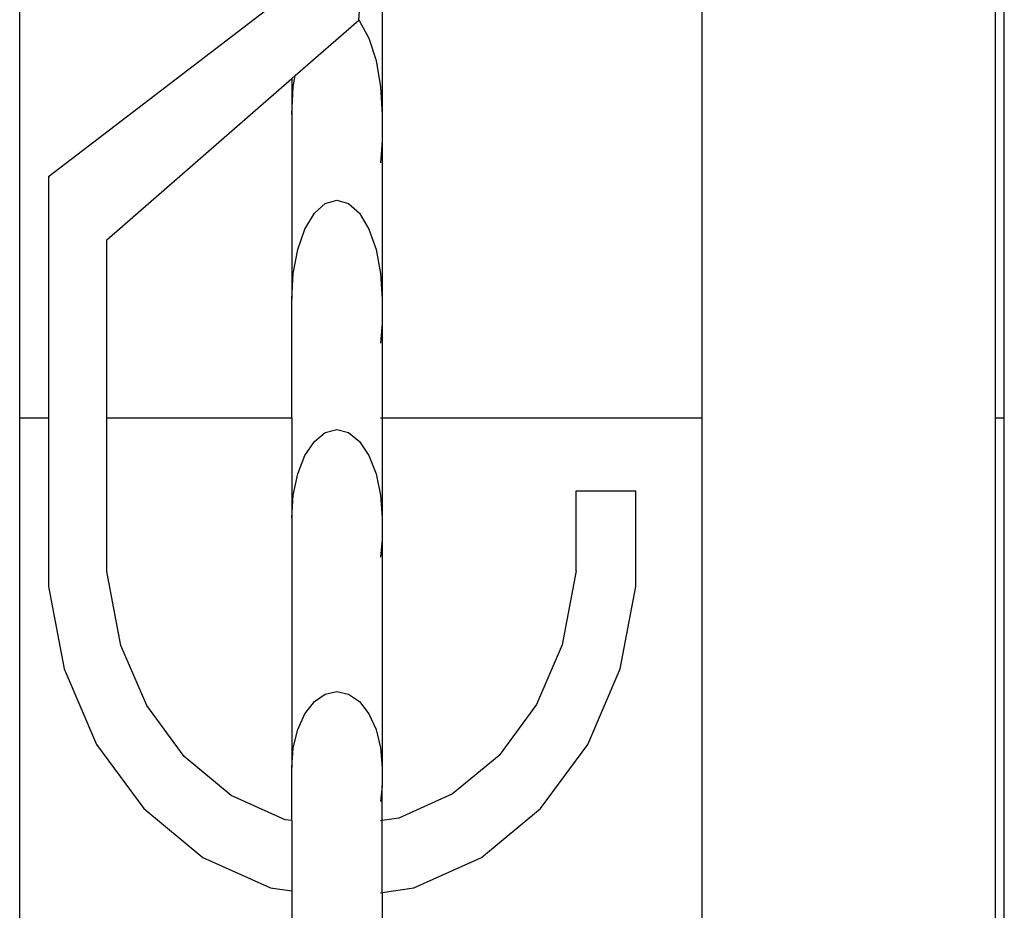
# Model space of a CAD drawing. Units: inches. Extents: x 31 to 179, y -44 to 36.
# Drawn here: x 64 to 69, y 24 to 28 of the extents above; entities that cross this region are included whole.
import ezdxf

# ---------------------------------------------------------------- set-up
doc = ezdxf.new("R2010")
doc.units = ezdxf.units.IN
doc.header["$MEASUREMENT"] = 0
doc.layers.add('Edges', color=7, linetype='Continuous')

# ---------------------------------------------------------------- blocks, each defined once
blk = doc.blocks.new('vbrplan')
at = {"layer": 'Edges'}
for p, q in [((53.5876, 26.2242), (53.5876, 29.7242)), ((57.0726, 29.7242), (57.0726, 26.2242)), ((58.5726, 26.2242), (58.5726, 29.7242)), ((58.6177, 26.2242), (58.6177, 29.7242)), ((55.3201, 28.2559), (55.3737, 28.9329)), ((53.7351, 27.4571), (54.9774, 28.4081)), ((55.4395, 28.3792), (55.4395, 27.7726)), ((54.9951, 27.9724), (55.3201, 28.2559)), ((55.3201, 28.2559), (55.3239, 28.2509)), ((55.3239, 28.2509), (55.3718, 28.1632)), ((55.3718, 28.1632), (55.4085, 28.0488)), ((55.4085, 28.0488), (55.4316, 27.9155)), ((54.9774, 27.9569), (54.9951, 27.9724)), ((54.9852, 27.9155), (54.9951, 27.9724)), ((54.0329, 27.1331), (54.9774, 27.9569)), ((54.9774, 27.9569), (54.9774, 27.7726)), ((54.9774, 27.7726), (54.9852, 27.9155)), ((55.4316, 27.9155), (55.4395, 27.7726)), ((54.9774, 27.7726), (54.9774, 26.8304)), ((55.4395, 27.7726), (55.4395, 27.6382)), ((55.4395, 27.6382), (55.4316, 27.526)), ((55.4395, 27.6382), (55.4395, 26.8304)), ((53.7351, 27.4571), (53.7351, 26.2242)), ((55.0929, 27.2687), (55.1486, 27.3192)), ((55.1486, 27.3192), (55.2084, 27.3364)), ((55.2084, 27.3364), (55.2682, 27.3192)), ((55.2682, 27.3192), (55.3239, 27.2687)), ((55.045, 27.1882), (55.0929, 27.2687)), ((55.3239, 27.2687), (55.3718, 27.1882)), ((55.0083, 27.0834), (55.045, 27.1882)), ((55.3718, 27.1882), (55.4085, 27.0834)), ((54.0329, 26.2242), (54.0329, 27.1331)), ((54.9852, 26.9614), (55.0083, 27.0834)), ((55.4085, 27.0834), (55.4316, 26.9614)), ((54.9774, 26.8304), (54.9852, 26.9614)), ((55.4316, 26.9614), (55.4395, 26.8304)), ((54.9774, 26.2242), (54.9774, 26.8304)), ((55.4395, 26.8304), (55.4395, 26.7073)), ((55.4395, 26.7073), (55.4316, 26.6046)), ((55.4395, 26.7073), (55.4395, 26.2242)), ((53.5876, 26.2242), (53.7351, 26.2242)), ((53.5876, 22.7242), (53.5876, 26.2242)), ((53.7351, 26.2242), (53.7351, 25.3619)), ((54.0329, 26.2242), (54.9774, 26.2242)), ((54.0329, 25.4392), (54.0329, 26.2242)), ((54.9774, 26.2242), (54.9774, 25.7123)), ((55.4316, 26.2242), (55.4395, 26.2242)), ((55.4395, 26.2242), (57.0726, 26.2242)), ((55.4395, 26.2242), (55.4395, 25.7123)), ((57.0726, 26.2242), (57.0726, 22.7242)), ((58.5726, 26.2242), (58.6177, 26.2242)), ((58.5726, 22.7242), (58.5726, 26.2242)), ((58.6177, 22.7242), (58.6177, 26.2242)), ((55.1486, 26.1479), (55.2084, 26.1633)), ((55.2084, 26.1633), (55.2682, 26.1479)), ((55.0929, 26.1029), (55.1486, 26.1479)), ((55.2682, 26.1479), (55.3239, 26.1029)), ((55.045, 26.0312), (55.0929, 26.1029)), ((55.3239, 26.1029), (55.3718, 26.0312)), ((55.0083, 25.9378), (55.045, 26.0312)), ((55.3718, 26.0312), (55.4085, 25.9378)), ((54.9852, 25.8291), (55.0083, 25.9378)), ((55.4085, 25.9378), (55.4316, 25.8291)), ((54.9774, 25.7123), (54.9852, 25.8291)), ((55.4316, 25.8291), (55.4395, 25.7123)), ((56.4301, 25.441), (56.4301, 25.8499)), ((56.4301, 25.8499), (56.7351, 25.8499)), ((56.7351, 25.3619), (56.7351, 25.8499)), ((54.9774, 25.7123), (54.9774, 24.4374)), ((55.4395, 25.7123), (55.4395, 25.6026)), ((55.4395, 25.6026), (55.4316, 25.511)), ((55.4395, 25.6026), (55.4395, 24.4374)), ((54.1048, 25.0606), (54.0329, 25.4392)), ((56.4301, 25.441), (56.3584, 25.0635)), ((53.7351, 25.3619), (53.8152, 24.9403)), ((56.655, 24.9403), (56.7351, 25.3619)), ((54.2365, 24.7532), (54.1048, 25.0606)), ((56.3584, 25.0635), (56.2275, 24.758)), ((53.8152, 24.9403), (53.9807, 24.5542)), ((56.4895, 24.5542), (56.655, 24.9403)), ((55.0929, 24.7736), (55.1486, 24.8124)), ((55.1486, 24.8124), (55.2084, 24.8256)), ((55.2084, 24.8256), (55.2682, 24.8124)), ((55.2682, 24.8124), (55.3239, 24.7736)), ((54.4284, 24.4925), (54.2365, 24.7532)), ((55.045, 24.7119), (55.0929, 24.7736)), ((55.3239, 24.7736), (55.3718, 24.7119)), ((56.2275, 24.758), (56.0368, 24.4989)), ((55.0083, 24.6315), (55.045, 24.7119)), ((55.3718, 24.7119), (55.4085, 24.6315)), ((54.9852, 24.5378), (55.0083, 24.6315)), ((55.4085, 24.6315), (55.4316, 24.5378)), ((53.9807, 24.5542), (54.2217, 24.2268)), ((56.2485, 24.2268), (56.4895, 24.5542)), ((54.9774, 24.4374), (54.9852, 24.5378)), ((55.4316, 24.5378), (55.4395, 24.4374)), ((56.0368, 24.4989), (55.798, 24.3019)), ((54.6687, 24.2943), (54.4284, 24.4925)), ((54.9774, 24.1654), (54.9774, 24.4374)), ((55.4395, 24.4374), (55.4395, 24.3429)), ((55.4395, 24.3429), (55.4316, 24.264)), ((55.4395, 24.1663), (55.4395, 24.3429)), ((55.798, 24.3019), (55.5253, 24.1787)), ((54.9431, 24.1703), (54.6687, 24.2943)), ((54.2217, 24.2268), (54.5236, 23.9777)), ((55.9466, 23.9777), (56.2485, 24.2268)), ((54.9774, 24.1654), (54.9431, 24.1703)), ((54.9774, 24.1654), (54.9774, 23.8063)), ((55.4395, 24.1663), (55.4316, 24.1652)), ((55.5253, 24.1787), (55.4395, 24.1663)), ((55.4395, 23.7986), (55.4395, 24.1663)), ((54.5236, 23.9777), (54.8683, 23.822)), ((55.6019, 23.822), (55.9466, 23.9777)), ((54.8683, 23.822), (54.9774, 23.8063)), ((54.9774, 23.8063), (54.9774, 23.0273)), ((55.4316, 23.7974), (55.4395, 23.7986)), ((55.4395, 23.7986), (55.6019, 23.822)), ((55.4395, 23.7986), (55.4395, 23.0273))]:
    blk.add_line(p, q, dxfattribs=at)

msp = doc.modelspace()

# ---------------------------------------------------------------- block references
msp.add_blockref('vbrplan', (10.2811, 0))

doc.saveas('drawing.dxf')
